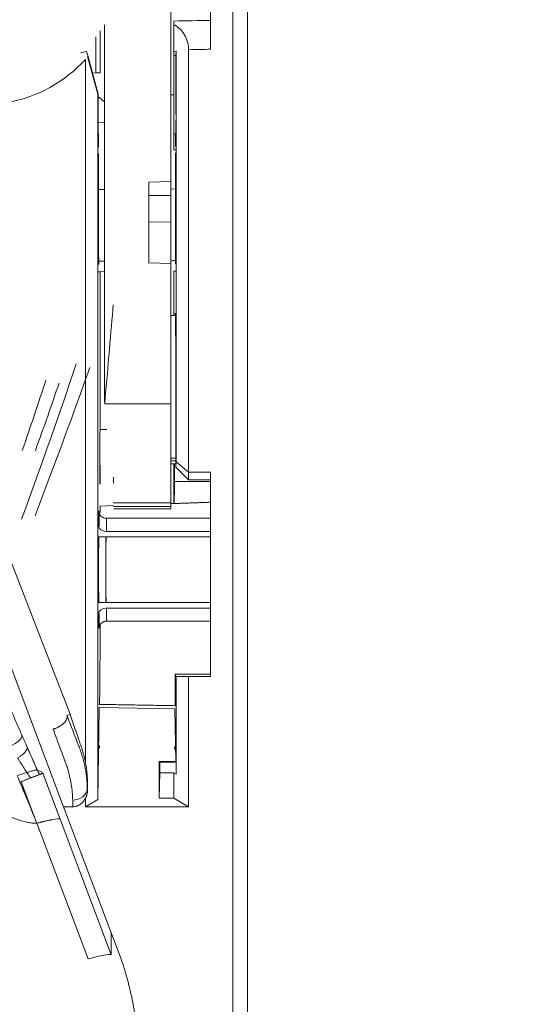
# Model space of a CAD drawing. Units: millimetres. Extents: x -35 to 436, y 6 to 341.
# Drawn here: x 70 to 77, y 141 to 155 of the extents above; entities that cross this region are included whole.
import ezdxf

# ---------------------------------------------------------------- set-up
doc = ezdxf.new("R2010")
doc.units = ezdxf.units.MM
doc.layers.add('1', color=7, linetype='Continuous', true_color=0xffffff)
doc.styles.add('blockfont', font='simplex.shx')
doc.dimstyles.get("Standard").update_dxf_attribs({"dimtxt": 0.18, "dimasz": 0.18, "dimexe": 0.18, "dimexo": 0.0625, "dimgap": 0.09, "dimtad": 0, "dimtih": 1, "dimtoh": 1, "dimdec": 4, "dimzin": 0, "dimdsep": 46, "dimtxsty": 'Standard', "dimcen": 0.09, "dimadec": 0, "dimazin": 0, "dimtfac": 1, "dimtdec": 4, "dimtofl": 0, "dimtmove": 0, "dimatfit": 3, "dimfxl": 1, "dimtolj": 1, "dimtzin": 0, "dimarcsym": 0})

# ---------------------------------------------------------------- blocks, each defined once
blk = doc.blocks.new('_U3')
at = {"layer": '1', "color": 35, "lineweight": 13}
for p, q in [((77.924186, 169.406109), (84.373184, 169.406109)), ((82.373184, 169.406109), (82.373184, 132.406109)), ((77.924186, 132.406109), (84.373184, 132.406109))]:
    blk.add_line(p, q, dxfattribs=at)
at = {"layer": '1', "color": 35, "lineweight": 18}
for points in [[(82.373184, 169.406109), (83.311006, 165.906113), (81.435361, 165.906106)], [(82.373184, 132.406109), (81.435361, 135.906106), (83.311006, 135.906113)]]:
    blk.add_solid(points, dxfattribs=at)
at = {"layer": '1', "color": 35, "linetype": 'Continuous', "lineweight": 13, "insert": (81.930475, 148.187359), "char_height": 2.5, "attachment_point": 7, "rotation": 90, "line_spacing_factor": 0.903614, "style": 'blockfont'}
blk.add_mtext('\\W0.9441;185', dxfattribs=at)

msp = doc.modelspace()

# ---------------------------------------------------------------- linework, layer by layer
at = {"layer": '1', "color": 155, "linetype": 'Continuous', "lineweight": 13}
for p, q in [((72.623, 95.21), (72.623, 224.806)), ((71.849, 153.065), (71.823, 153.066)), ((71.783, 149.393), (70.883, 149.393)), ((71.783, 148.656), (71.851, 148.656)), ((71.83, 148.337), (72.323, 148.337)), ((71, 148.049), (71.783, 148.049)), ((70.9, 147.659), (72.323, 147.659)), ((70.899, 147.585), (70.799, 147.585)), ((70.799, 146.69), (70.799, 147.585)), ((70.899, 147.585), (72.323, 147.585)), ((70.899, 147.585), (70.899, 146.69)), ((70.899, 146.69), (70.799, 146.69)), ((70.899, 146.69), (72.323, 146.69)), ((70.9, 146.616), (72.323, 146.616)), ((71.837, 145.248), (70.809, 145.266)), ((70.65, 144.159), (70.647, 144.159)), ((70.657, 141.846), (69.962, 143.69)), ((70.278, 143.745), (70.973, 141.901)), ((70.973, 141.901), (70.973, 142.198))]:
    msp.add_line(p, q, dxfattribs=at)
at = {"layer": '1', "color": 155, "linetype": 'Continuous', "lineweight": 18}
for p, q in [((72.823, 224.806), (72.823, 95.21)), ((71.783, 161.501), (71.783, 152.415)), ((72.323, 154.214), (72.323, 156.781)), ((70.879, 154.548), (70.879, 149.433)), ((71.823, 154.182), (71.823, 154.551)), ((70.763, 154.382), (70.763, 153.892)), ((70.823, 153.895), (70.823, 154.464)), ((70.635, 154.182), (70.652, 154.13)), ((70.65, 154.117), (70.79, 153.601)), ((70.652, 154.13), (70.794, 153.602)), ((71.855, 154.186), (71.823, 154.182)), ((71.823, 154.182), (71.823, 154.128)), ((71.823, 154.128), (71.823, 153.066)), ((71.852, 154.128), (71.823, 154.128)), ((71.852, 154.128), (71.855, 154.186)), ((71.852, 153.331), (71.852, 154.128)), ((71.855, 148.606), (71.855, 154.186)), ((72.023, 154.208), (72.023, 148.466)), ((70.623, 144.509), (70.623, 154.074)), ((70.763, 153.892), (70.717, 153.89)), ((70.823, 153.895), (70.763, 153.892)), ((70.79, 153.601), (70.794, 153.602)), ((70.79, 153.601), (70.79, 144.012)), ((70.794, 153.602), (70.794, 153.257)), ((70.794, 153.568), (70.879, 153.498)), ((71.783, 153.594), (71.823, 153.594)), ((70.799, 152.882), (70.794, 153.257)), ((70.794, 153.219), (70.879, 153.214)), ((71.851, 153.244), (71.846, 152.892)), ((71.823, 153.066), (71.823, 152.848)), ((70.8, 151.289), (70.8, 152.795)), ((71.823, 152.848), (71.846, 152.847)), ((71.846, 151.298), (71.846, 152.806)), ((71.783, 152.415), (71.483, 152.409)), ((71.483, 152.409), (71.483, 151.312)), ((71.783, 152.227), (71.783, 152.415)), ((70.879, 152.306), (70.8, 152.305)), ((71.483, 152.224), (71.783, 152.227)), ((71.845, 152.314), (71.783, 152.313)), ((71.783, 151.865), (71.783, 152.227)), ((71.483, 151.866), (71.783, 151.865)), ((71.783, 151.301), (71.783, 151.865)), ((71.483, 151.312), (71.783, 151.301)), ((71.783, 151.301), (71.783, 149.393)), ((70.801, 151.189), (70.821, 151.189)), ((70.879, 151.19), (70.821, 151.189)), ((70.821, 149.046), (70.821, 151.189)), ((71.825, 151.198), (71.845, 151.198)), ((71.825, 150.593), (71.825, 151.198)), ((71.843, 150.593), (71.783, 150.593)), ((70.883, 149.393), (70.879, 149.433)), ((71.851, 148.531), (71.851, 149.406)), ((71.783, 149.393), (71.783, 148.049)), ((70.815, 148.987), (70.821, 149.046)), ((70.821, 149.046), (70.913, 149.043)), ((70.815, 148.302), (70.815, 148.987)), ((71.783, 148.617), (71.851, 148.617)), ((71.851, 148.531), (71.855, 148.606)), ((72.023, 148.466), (71.855, 148.606)), ((71.783, 148.579), (71.851, 148.579)), ((71.824, 148.037), (71.824, 148.579)), ((71.83, 148.579), (71.83, 148.337)), ((72.023, 148.358), (71.851, 148.531)), ((72.023, 148.466), (72.023, 148.358)), ((72.023, 148.466), (72.323, 148.466)), ((72.323, 145.685), (72.323, 148.466)), ((72.323, 148.36), (72.023, 148.358)), ((72.823, 148.072), (72.829, 148.072)), ((70.818, 148.002), (71.004, 148.009)), ((70.821, 148.002), (70.818, 148.002)), ((70.821, 148.002), (71.004, 148.009)), ((70.821, 147.915), (70.821, 148.002)), ((71.005, 147.996), (71.783, 147.996)), ((71.008, 147.966), (71.783, 147.966)), ((71.783, 147.996), (71.783, 148.049)), ((71.783, 148.036), (71.824, 148.037)), ((71.783, 147.996), (71.783, 147.966)), ((71.828, 148.037), (71.824, 148.037)), ((72.323, 147.837), (70.905, 147.837)), ((69.616, 147.233), (70.413, 145.172)), ((70.325, 143.915), (69.216, 146.855)), ((70.905, 146.437), (72.323, 146.437)), ((71.841, 145.289), (71.841, 145.717)), ((71.841, 145.717), (72.323, 145.717)), ((71.841, 145.717), (71.855, 145.688)), ((71.855, 145.688), (72.023, 145.685)), ((71.855, 144.358), (71.855, 145.688)), ((72.023, 145.685), (72.323, 145.685)), ((72.023, 145.685), (72.023, 143.915)), ((70.79, 144.012), (70.809, 145.266)), ((70.81, 145.307), (71.835, 145.289)), ((70.811, 145.307), (70.81, 145.307)), ((71.835, 145.289), (71.841, 145.289)), ((71.848, 144.53), (71.837, 145.248)), ((71.633, 144.52), (71.623, 144.53)), ((71.623, 144.53), (71.623, 144.03)), ((71.848, 144.53), (71.623, 144.53)), ((71.853, 144.52), (71.633, 144.52)), ((71.633, 144.377), (71.633, 144.52)), ((71.853, 144.52), (71.848, 144.53)), ((71.855, 144.358), (71.853, 144.52)), ((71.623, 144.03), (71.633, 144.377)), ((71.823, 144.377), (71.633, 144.377)), ((71.855, 144.358), (71.823, 144.377)), ((71.823, 144.03), (71.823, 144.377)), ((71.067, 141.95), (70.325, 143.915)), ((70.325, 143.915), (70.451, 143.915)), ((70.623, 143.915), (70.623, 144.037)), ((70.79, 144.012), (70.623, 143.915)), ((72.023, 143.915), (70.623, 143.915)), ((71.823, 144.03), (71.623, 144.03)), ((72.023, 143.915), (71.823, 144.03))]:
    msp.add_line(p, q, dxfattribs=at)
at = {"layer": '1', "color": 163, "linetype": 'Continuous', "lineweight": 18}
for p, q in [((70.038, 144.379), (69.968, 144.413)), ((70.042, 144.371), (69.995, 144.352)), ((70.042, 144.371), (69.995, 144.352)), ((70.042, 144.371), (70.278, 143.745)), ((69.731, 144.25), (69.746, 144.256)), ((69.96, 143.689), (69.746, 144.256))]:
    msp.add_line(p, q, dxfattribs=at)
at = {"layer": '1', "color": 155, "linetype": 'Continuous', "lineweight": 18}
for centre, major_axis, ratio, start_param, end_param in [((69.242, 154.54), (-2, 0), 0.248882, 2.285329, 2.340882), ((69.242, 155.684), (0, -2.225), 0.898794, 0.167975, 0.761853), ((71.851, 153.331), (0, 0.1), 0.008726, 0.523665, 1.570796), ((70.799, 152.795), (0, 0.1), 0.008729, 1.57106, 2.618082), ((71.846, 152.806), (0, 0.1), 0.008726, 3.665279, 4.712301), ((70.801, 151.289), (0, 0.1), 0.008729, 4.712617, 6.283262), ((71.845, 151.298), (0, 0.1), 0.008727, 0.000076, 1.57072), ((70.883, 149.393), (0.16, 1.833), 0.000013, 4.712538, 5.535386), ((70.818, 148.302), (0, 0.3), 0.00873, 4.713911, 6.283795), ((70.988, 148.196), (0.017, 0.2), 0.000013, 5.535386, 6.281129), ((70.99, 148.166), (0.017, 0.2), 0.000013, 0.552596, 0.720591), ((70.805, 147.137), (0, 0.8), 0.008727, 6.281482, 7.012913), ((70.805, 147.137), (0, 0.8), 0.008727, 2.411865, 3.145343), ((70.81, 145.007), (0, 0.3), 0.008727, 3.141593, 3.665303), ((71.835, 144.989), (0, 0.3), 0.008732, 2.617577, 3.141288)]:
    msp.add_ellipse(centre, major_axis=major_axis, ratio=ratio, start_param=start_param, end_param=end_param, dxfattribs=at)
at = {"layer": '1', "color": 155, "linetype": 'Continuous', "lineweight": 13}
for centre, major_axis, ratio, start_param, end_param in [((69.422, 147.511), (1.609, 4.353), 0.044024, 4.800528, 5.319071), ((69.608, 147.583), (1.61, 4.153), 0.045603, 4.799129, 5.318678), ((68.884, 147.499), (1.773, 4.752), 0.078994, 5.009696, 5.22681), ((69.07, 147.571), (1.774, 4.552), 0.081568, 5.007383, 5.224498), ((70.805, 147.137), (0, 0.8), 0.008727, 5.553458, 6.281472), ((70.905, 147.137), (0, 0.7), 0.009974, 5.553458, 6.281966), ((70.9, 147.734), (-0.1, 0.001), 0.74534, 0.01309, 1.578068), ((70.801, 147.585), (0, 0.2), 0.008727, 3.87132, 4.712389), ((70.901, 147.585), (0, 0.1), 0.017454, 3.87132, 4.712389), ((70.801, 146.69), (0, 0.2), 0.008727, 4.712389, 5.553458), ((70.901, 146.69), (0, 0.1), 0.017454, 4.712389, 5.553458), ((70.9, 146.541), (0.1, 0.001), 0.74534, 1.563524, 3.128503), ((70.905, 147.137), (0, 0.7), 0.009974, 3.140383, 3.87132), ((70.805, 147.137), (0, 0.8), 0.008727, 3.145352, 3.87132), ((69.572, 144.817), (0.184, 0.079), 0.404964, 4.68091, 6.187659), ((69.642, 144.657), (0.183, 0.081), 0.466094, 4.820993, 6.184453), ((70.448, 144.166), (0.2, 0.006), 0.805195, 4.688397, 6.200716), ((70.044, 141.542), (0.936, 0.353), 0.092537, 0.087698, 0.821823)]:
    msp.add_ellipse(centre, major_axis=major_axis, ratio=ratio, start_param=start_param, end_param=end_param, dxfattribs=at)
at = {"layer": '1', "color": 163, "linetype": 'Continuous', "lineweight": 18}
msp.add_ellipse((69.348, 143.386), major_axis=(-0.936, -0.353), ratio=0.092537, start_param=3.229291, end_param=3.963416, dxfattribs=at)
at = {"layer": '1', "color": 155, "linetype": 'Continuous', "lineweight": 13}
for points, degree in [([(71.823, 154.597), (71.989, 154.6), (72.156, 154.603), (72.323, 154.606)], 3), ([(70.8, 151.331), (70.826, 151.332), (70.853, 151.332), (70.879, 151.332)], 3), ([(71.783, 151.339), (71.804, 151.339), (71.825, 151.34), (71.845, 151.34)], 3), ([(71.841, 145.289), (70.811, 145.307)], 1), ([(69.758, 144.889), (69.781, 144.835), (69.804, 144.781), (69.827, 144.729)], 3), ([(70.042, 144.371), (70.278, 143.745)], 1), ([(70.647, 144.159), (70.648, 144.148), (70.648, 144.137), (70.648, 144.127)], 3), ([(70.451, 143.915), (70.45, 143.944), (70.449, 143.974), (70.448, 144.005)], 3)]:
    msp.add_open_spline(points, degree=degree, dxfattribs=at)
at = {"layer": '1', "color": 155, "linetype": 'Continuous', "lineweight": 18}
for points, degree in [([(71.823, 154.551), (71.823, 154.562), (71.823, 154.58), (71.823, 154.592), (71.823, 154.597)], 3), ([(71.828, 148.037), (72.323, 148.055)], 1), ([(70.413, 145.172), (70.398, 145.167), (70.384, 145.162), (70.37, 145.157)], 3), ([(70.37, 145.157), (70.37, 145.156), (70.37, 145.156), (70.37, 145.155)], 3), ([(69.995, 144.352), (70.042, 144.371)], 1), ([(69.731, 144.25), (69.785, 144.27), (69.834, 144.289), (69.876, 144.306)], 3), ([(70.648, 144.127), (70.649, 144.137), (70.649, 144.148), (70.65, 144.159)], 3)]:
    msp.add_open_spline(points, degree=degree, dxfattribs=at)
for points, knots in [([(72.023, 154.208), (72.023, 154.213), (72.023, 154.218), (72.022, 154.228), (72.022, 154.233), (72.021, 154.248), (72.02, 154.258), (72.015, 154.287), (72.011, 154.305), (72.003, 154.332), (72, 154.341), (71.993, 154.359), (71.99, 154.367), (71.978, 154.392), (71.97, 154.407), (71.955, 154.429), (71.951, 154.436), (71.94, 154.45), (71.935, 154.457), (71.919, 154.475), (71.908, 154.487), (71.885, 154.508), (71.873, 154.518), (71.848, 154.536), (71.836, 154.544), (71.823, 154.551)], [0, 0, 0, 0, 0.03125, 0.03125, 0.0625, 0.0625, 0.125, 0.125, 0.25, 0.25, 0.3125, 0.3125, 0.375, 0.375, 0.5, 0.5, 0.5625, 0.5625, 0.625, 0.625, 0.75, 0.75, 0.875, 0.875, 1, 1, 1, 1]), ([(71.851, 149.406), (71.851, 149.726), (71.85, 150.043), (71.846, 150.494), (71.844, 150.626), (71.841, 150.626)], [0, 0, 0, 0, 0.500158, 0.500158, 1, 1, 1, 1]), ([(71.828, 148.037), (71.828, 148.037), (71.829, 148.07), (71.83, 148.181), (71.83, 148.259), (71.83, 148.337)], [0, 0, 0, 0, 0.5, 0.5, 1, 1, 1, 1]), ([(70.905, 147.839), (70.898, 147.838), (70.88, 147.838), (70.855, 147.849), (70.833, 147.866), (70.819, 147.884), (70.812, 147.9), (70.809, 147.91), (70.808, 147.914), (70.807, 147.915)], [0, 0, 0, 0, 0.142896, 0.375291, 0.564216, 0.72411, 0.855896, 0.952988, 1, 1, 1, 1]), ([(70.806, 146.35), (70.806, 146.35), (70.806, 146.349), (70.806, 146.352), (70.807, 146.358), (70.81, 146.369), (70.816, 146.386), (70.831, 146.407), (70.856, 146.426), (70.882, 146.437), (70.899, 146.436), (70.905, 146.436)], [0, 0, 0, 0, 0.004807, 0.152475, 0.233779, 0.303752, 0.401621, 0.552973, 0.721301, 0.912885, 1, 1, 1, 1]), ([(70.811, 145.307), (70.811, 145.307), (70.811, 145.309), (70.812, 145.317), (70.812, 145.323), (70.813, 145.333), (70.813, 145.335), (70.813, 145.339), (70.813, 145.341), (70.813, 145.349), (70.813, 145.354), (70.814, 145.371), (70.815, 145.398), (70.815, 145.431), (70.816, 145.459), (70.816, 145.469), (70.816, 145.484), (70.816, 145.489), (70.816, 145.499), (70.816, 145.505), (70.817, 145.532), (70.817, 145.579), (70.818, 145.657), (70.818, 145.715), (70.819, 145.754), (70.819, 145.761), (70.819, 145.777), (70.819, 145.785), (70.819, 145.809), (70.819, 145.825), (70.819, 145.874), (70.82, 145.941), (70.82, 146.012), (70.82, 146.066), (70.82, 146.084), (70.82, 146.112), (70.82, 146.122), (70.821, 146.14), (70.821, 146.15), (70.821, 146.197), (70.821, 146.273), (70.821, 146.35), (70.821, 146.389)], [0, 0, 0, 0, 0.066672, 0.066672, 0.133344, 0.133344, 0.150012, 0.150012, 0.166681, 0.166681, 0.200017, 0.200017, 0.266689, 0.333361, 0.333361, 0.366697, 0.366697, 0.383365, 0.383365, 0.400033, 0.400033, 0.466706, 0.533378, 0.60005, 0.60005, 0.616718, 0.616718, 0.633386, 0.633386, 0.666722, 0.666722, 0.733394, 0.800067, 0.800067, 0.833403, 0.833403, 0.850071, 0.850071, 0.866739, 0.866739, 0.933411, 1, 1, 1, 1]), ([(70.37, 145.155), (70.372, 145.148), (70.373, 145.139), (70.372, 145.127), (70.371, 145.122), (70.369, 145.115), (70.368, 145.113), (70.367, 145.109), (70.366, 145.106), (70.361, 145.095), (70.356, 145.086), (70.348, 145.075), (70.346, 145.072), (70.343, 145.068), (70.337, 145.061), (70.327, 145.05), (70.317, 145.042), (70.31, 145.035), (70.307, 145.033), (70.302, 145.029), (70.299, 145.027), (70.286, 145.017), (70.274, 145.01), (70.259, 145.001), (70.255, 145), (70.249, 144.996), (70.246, 144.995), (70.236, 144.99), (70.223, 144.984), (70.21, 144.98), (70.199, 144.976), (70.195, 144.975), (70.191, 144.974), (70.189, 144.973), (70.188, 144.973), (70.186, 144.972), (70.184, 144.972), (70.182, 144.971)], [0, 0, 0, 0, 0.125, 0.125, 0.1875, 0.1875, 0.21875, 0.21875, 0.25, 0.25, 0.375, 0.375, 0.40625, 0.40625, 0.4375, 0.5, 0.5625, 0.5625, 0.59375, 0.59375, 0.625, 0.625, 0.75, 0.75, 0.78125, 0.78125, 0.8125, 0.8125, 0.875, 0.9375, 0.9375, 0.96875, 0.976563, 0.976563, 0.984375, 0.984375, 1, 1, 1, 1]), ([(70.37, 145.155), (70.399, 145.081), (70.427, 145.008), (70.468, 144.902), (70.488, 144.849), (70.512, 144.789), (70.523, 144.76), (70.529, 144.745), (70.532, 144.737), (70.534, 144.734), (70.534, 144.732), (70.535, 144.731), (70.535, 144.73), (70.535, 144.73), (70.535, 144.73), (70.535, 144.73), (70.535, 144.73)], [0, 0, 0, 0, 0.5, 0.5, 0.75, 0.875, 0.9375, 0.96875, 0.984375, 0.992188, 0.996094, 0.998047, 0.999023, 0.999512, 0.999512, 1, 1, 1, 1]), ([(70.413, 145.172), (70.45, 145.062), (70.498, 144.925), (70.547, 144.781), (70.559, 144.747), (70.564, 144.733), (70.566, 144.726), (70.573, 144.706), (70.586, 144.664), (70.598, 144.622), (70.608, 144.58), (70.611, 144.566), (70.617, 144.538), (70.62, 144.524), (70.623, 144.509)], [0, 0, 0, 0, 0.5, 0.625, 0.65625, 0.65625, 0.6875, 0.6875, 0.75, 0.875, 0.875, 0.9375, 0.9375, 1, 1, 1, 1]), ([(70.535, 144.73), (70.535, 144.73), (70.535, 144.729), (70.536, 144.728), (70.536, 144.727), (70.537, 144.724), (70.539, 144.719), (70.543, 144.708), (70.552, 144.686), (70.567, 144.642), (70.594, 144.555), (70.61, 144.482), (70.628, 144.386), (70.638, 144.316), (70.644, 144.237), (70.646, 144.197), (70.647, 144.178), (70.647, 144.168), (70.647, 144.164), (70.647, 144.161), (70.647, 144.16), (70.647, 144.159), (70.647, 144.159), (70.647, 144.159), (70.647, 144.159), (70.647, 144.159)], [0, 0, 0, 0, 0.001953, 0.001953, 0.003906, 0.007812, 0.015625, 0.03125, 0.0625, 0.125, 0.25, 0.5, 0.5, 0.75, 0.875, 0.9375, 0.96875, 0.984375, 0.992187, 0.996094, 0.998047, 0.999023, 0.999512, 0.999512, 1, 1, 1, 1]), ([(70.65, 144.159), (70.652, 144.218), (70.651, 144.277), (70.644, 144.365), (70.641, 144.394), (70.633, 144.452), (70.628, 144.481), (70.623, 144.509)], [0, 0, 0, 0, 0.5, 0.5, 0.75, 0.75, 1, 1, 1, 1]), ([(69.995, 144.352), (69.995, 144.352), (69.994, 144.352), (69.994, 144.352), (69.994, 144.352), (69.992, 144.351), (69.986, 144.349), (69.968, 144.342), (69.935, 144.329), (69.903, 144.317), (69.884, 144.31), (69.882, 144.309), (69.881, 144.309), (69.88, 144.308), (69.879, 144.308), (69.877, 144.307), (69.876, 144.306)], [0, 0, 0, 0, 0.004151, 0.01203, 0.027788, 0.059304, 0.185366, 0.437491, 0.689616, 0.941741, 0.965378, 0.971287, 0.973257, 0.975226, 0.981136, 1, 1, 1, 1]), ([(70.648, 144.127), (70.648, 144.123), (70.648, 144.118), (70.647, 144.11), (70.647, 144.106), (70.645, 144.094), (70.644, 144.086), (70.641, 144.076), (70.64, 144.074), (70.639, 144.071), (70.637, 144.065), (70.635, 144.06), (70.631, 144.049), (70.627, 144.043), (70.623, 144.037)], [0, 0, 0, 0, 0.125, 0.125, 0.25, 0.25, 0.5, 0.5, 0.5625, 0.5625, 0.625, 0.75, 0.75, 1, 1, 1, 1]), ([(70.623, 144.037), (70.619, 144.029), (70.615, 144.02), (70.607, 144.008), (70.605, 144.004), (70.599, 143.997), (70.597, 143.993), (70.588, 143.982), (70.582, 143.975), (70.572, 143.965), (70.569, 143.962), (70.562, 143.956), (70.558, 143.953), (70.547, 143.945), (70.539, 143.94), (70.527, 143.933), (70.52, 143.93), (70.514, 143.927), (70.51, 143.926), (70.507, 143.925), (70.496, 143.921), (70.487, 143.919), (70.469, 143.916), (70.46, 143.915), (70.451, 143.915)], [0, 0, 0, 0, 0.125, 0.125, 0.1875, 0.1875, 0.25, 0.25, 0.375, 0.375, 0.4375, 0.4375, 0.5, 0.5, 0.625, 0.625, 0.6875, 0.71875, 0.71875, 0.75, 0.75, 0.875, 0.875, 1, 1, 1, 1]), ([(71.343, 140.415), (71.343, 140.679), (71.32, 140.942), (71.229, 141.456), (71.16, 141.707), (71.067, 141.95)], [0, 0, 0, 0, 0.503912, 0.503912, 1, 1, 1, 1])]:
    msp.add_open_spline(points, degree=3, knots=knots, dxfattribs=at)
at = {"layer": '1', "color": 155, "linetype": 'Continuous', "lineweight": 13}
for points, knots in [([(72.323, 154.214), (72.275, 154.213), (72.227, 154.212), (72.127, 154.21), (72.075, 154.209), (72.023, 154.208)], [0, 0, 0, 0, 0.480859, 0.480859, 1, 1, 1, 1]), ([(69.616, 145.214), (69.639, 145.161), (69.662, 145.108), (69.71, 144.999), (69.734, 144.944), (69.758, 144.889)], [0, 0, 0, 0, 0.5, 0.5, 1, 1, 1, 1]), ([(70.448, 144.005), (70.446, 144.074), (70.44, 144.147), (70.415, 144.297), (70.397, 144.376), (70.368, 144.467), (70.364, 144.477), (70.357, 144.497), (70.354, 144.508), (70.348, 144.523), (70.346, 144.528), (70.342, 144.538), (70.336, 144.554), (70.331, 144.569), (70.311, 144.621), (70.296, 144.663), (70.248, 144.792), (70.215, 144.88), (70.182, 144.971)], [0, 0, 0, 0, 0.25, 0.25, 0.5, 0.5, 0.53125, 0.53125, 0.5625, 0.5625, 0.578125, 0.578125, 0.59375, 0.625, 0.625, 0.75, 0.75, 1, 1, 1, 1]), ([(69.827, 144.729), (69.842, 144.697), (69.856, 144.665), (69.884, 144.602), (69.898, 144.57), (69.926, 144.508), (69.939, 144.477), (69.967, 144.414), (69.981, 144.383), (69.995, 144.352)], [0, 0, 0, 0, 0.25, 0.25, 0.5, 0.5, 0.75, 0.75, 1, 1, 1, 1]), ([(69.876, 144.306), (69.846, 144.35), (69.816, 144.395), (69.772, 144.463), (69.757, 144.486), (69.728, 144.533), (69.713, 144.557), (69.699, 144.581)], [0, 0, 0, 0, 0.5, 0.5, 0.75, 0.75, 1, 1, 1, 1]), ([(69.96, 143.69), (69.941, 143.739), (69.903, 143.837), (69.826, 144.028), (69.769, 144.161), (69.731, 144.25)], [0, 0, 0, 0, 0.254564, 0.500056, 1, 1, 1, 1]), ([(69.96, 143.69), (69.94, 143.69), (69.92, 143.692), (69.889, 143.695), (69.879, 143.696), (69.858, 143.7), (69.848, 143.701), (69.796, 143.711), (69.755, 143.722), (69.703, 143.739), (69.693, 143.742), (69.672, 143.749), (69.662, 143.753), (69.631, 143.765), (69.61, 143.774), (69.549, 143.8), (69.508, 143.82), (69.468, 143.842)], [0, 0, 0, 0, 0.125, 0.125, 0.1875, 0.1875, 0.25, 0.25, 0.5, 0.5, 0.5625, 0.5625, 0.625, 0.625, 0.75, 0.75, 1, 1, 1, 1]), ([(69.961, 143.69), (69.972, 143.693), (69.988, 143.697), (70.006, 143.702), (70.014, 143.704), (70.019, 143.706), (70.021, 143.706), (70.024, 143.707), (70.027, 143.708), (70.03, 143.708), (70.03, 143.709), (70.031, 143.709), (70.031, 143.709), (70.034, 143.709), (70.039, 143.711), (70.044, 143.712), (70.047, 143.713), (70.048, 143.713), (70.049, 143.713), (70.049, 143.713), (70.05, 143.714), (70.061, 143.716), (70.08, 143.721), (70.106, 143.727), (70.127, 143.732), (70.139, 143.734), (70.144, 143.735), (70.146, 143.736), (70.147, 143.736), (70.149, 143.736), (70.159, 143.738), (70.224, 143.751), (70.264, 143.752), (70.278, 143.745)], [0, 0, 0, 0, 0.0625, 0.09375, 0.109375, 0.117188, 0.121094, 0.125, 0.136719, 0.138916, 0.139648, 0.140625, 0.141602, 0.144531, 0.15625, 0.171875, 0.177734, 0.179199, 0.179688, 0.180176, 0.181641, 0.1875, 0.25, 0.3125, 0.375, 0.40625, 0.414062, 0.417969, 0.419922, 0.421875, 0.4375, 0.5, 1, 1, 1, 1])]:
    msp.add_open_spline(points, degree=3, knots=knots, dxfattribs=at)
at = {"layer": '1', "color": 163, "linetype": 'Continuous', "lineweight": 18}
for points in [[(69.693, 144.337), (69.737, 144.351), (69.781, 144.366), (69.825, 144.381)], [(69.693, 144.337), (69.782, 144.132), (69.874, 143.917), (69.96, 143.689)], [(69.731, 144.25), (69.779, 144.269), (69.828, 144.288), (69.876, 144.306)], [(69.731, 144.25), (69.779, 144.269), (69.828, 144.288), (69.876, 144.306)], [(69.731, 144.25), (69.807, 144.073), (69.886, 143.885), (69.96, 143.689)]]:
    msp.add_open_spline(points, degree=3, dxfattribs=at)
for points, knots in [([(69.968, 144.413), (69.964, 144.415), (69.955, 144.415), (69.929, 144.411), (69.913, 144.407), (69.879, 144.398), (69.862, 144.393), (69.837, 144.385), (69.831, 144.383), (69.825, 144.381)], [0, 0, 0, 0, 0.373122, 0.373122, 0.678985, 0.678985, 0.927726, 0.927726, 1, 1, 1, 1]), ([(69.995, 144.352), (69.992, 144.351), (69.983, 144.348), (69.956, 144.337), (69.939, 144.331), (69.905, 144.318), (69.891, 144.312), (69.876, 144.306)], [0, 0, 0, 0, 0.417936, 0.417936, 0.782447, 0.782447, 1, 1, 1, 1]), ([(69.995, 144.352), (69.992, 144.351), (69.983, 144.348), (69.956, 144.337), (69.939, 144.331), (69.905, 144.318), (69.891, 144.312), (69.876, 144.306)], [0, 0, 0, 0, 0.417936, 0.417936, 0.782447, 0.782447, 1, 1, 1, 1])]:
    msp.add_open_spline(points, degree=3, knots=knots, dxfattribs=at)

# ---------------------------------------------------------------- dimensions: what is measured, and where the dimension line sits
at = {"layer": '1', "color": 35, "linetype": 'Continuous', "lineweight": 13}
dim = msp.add_linear_dim(base=(82.373, 132.406), p1=(75.924, 169.406), p2=(75.924, 132.406), angle=90, dimstyle='Standard', override={"dimtxt": 2.5, "dimasz": 3.5, "dimexe": 2, "dimexo": 2, "dimgap": 1.25, "dimtad": 1, "dimtih": 0, "dimtoh": 0, "dimdec": 1, "dimlfac": 5, "dimzin": 12, "dimdsep": 44, "dimlunit": 2, "dimtxsty": 'blockfont', "dimsah": 1, "dimse1": 0, "dimse2": 0, "dimsd1": 0, "dimsd2": 0, "dimclrd": 35, "dimclre": 35, "dimclrt": 35, "dimtol": 0, "dimtm": -0.1, "dimtfac": 1, "dimtdec": 2, "dimtofl": 1, "dimtmove": 0, "dimatfit": 2, "dimtzin": 12, "dimlwd": 13, "dimlwe": 13}, dxfattribs=at)
dim.commit()
dim.dimension.update_dxf_attribs({"geometry": '_U3', "text_midpoint": (82.373, 150.906), "dimtype": 160})

doc.saveas('drawing.dxf')
